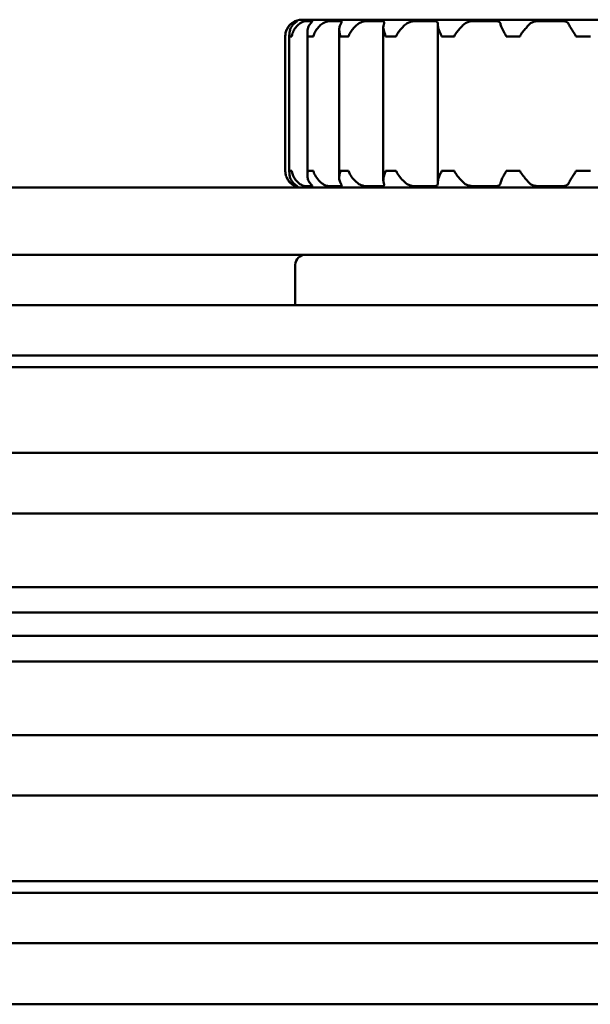
# Model space of a CAD drawing. Units: millimetres. Extents: x 591 to 1509, y 1085 to 1885.
# Drawn here: x 1281 to 1298, y 1085 to 1114 of the extents above; entities that cross this region are included whole.
import ezdxf

# ---------------------------------------------------------------- set-up
doc = ezdxf.new("R2010")
doc.units = ezdxf.units.MM
doc.header["$LTSCALE"] = 10
doc.layers.add('Visible Edges(Svedbergs)', color=7, linetype='Continuous', lineweight=50)

msp = doc.modelspace()

# ---------------------------------------------------------------- linework, layer by layer
at = {"layer": 'Visible Edges(Svedbergs)'}
for p, q in [((1309.475, 1113.833), (1289.875, 1113.833)), ((1289.681, 1113.791), (1289.731, 1113.791)), ((1289.972, 1113.791), (1290.165, 1113.791)), ((1290.691, 1113.791), (1291.015, 1113.791)), ((1290.982, 1113.541), (1290.982, 1109.125)), ((1291.796, 1113.791), (1292.244, 1113.791)), ((1292.296, 1113.61), (1292.296, 1109.056)), ((1293.248, 1113.791), (1293.798, 1113.791)), ((1293.92, 1113.671), (1293.92, 1108.995)), ((1294.989, 1113.791), (1295.617, 1113.791)), ((1296.928, 1113.791), (1297.605, 1113.791)), ((1289.374, 1113.333), (1289.376, 1113.333)), ((1289.374, 1109.333), (1289.374, 1113.333)), ((1289.496, 1113.377), (1289.496, 1109.289)), ((1289.497, 1113.333), (1289.501, 1113.333)), ((1289.532, 1113.333), (1289.501, 1113.333)), ((1289.564, 1113.333), (1289.532, 1113.333)), ((1289.564, 1113.333), (1289.573, 1113.333)), ((1290.034, 1113.464), (1290.034, 1109.202)), ((1290.044, 1113.333), (1290.056, 1113.333)), ((1290.127, 1113.333), (1290.056, 1113.333)), ((1290.198, 1113.333), (1290.127, 1113.333)), ((1290.198, 1113.333), (1290.215, 1113.333)), ((1291.013, 1113.333), (1291.033, 1113.333)), ((1291.139, 1113.333), (1291.033, 1113.333)), ((1291.24, 1113.333), (1291.139, 1113.333)), ((1291.24, 1113.333), (1291.263, 1113.333)), ((1292.361, 1113.333), (1292.388, 1113.333)), ((1292.524, 1113.333), (1292.388, 1113.333)), ((1292.654, 1113.333), (1292.524, 1113.333)), ((1292.654, 1113.333), (1292.683, 1113.333)), ((1294.029, 1113.333), (1294.061, 1113.333)), ((1294.222, 1113.333), (1294.061, 1113.333)), ((1294.383, 1113.333), (1294.222, 1113.333)), ((1294.383, 1113.333), (1294.417, 1113.333)), ((1295.953, 1113.333), (1295.987, 1113.333)), ((1296.158, 1113.333), (1295.987, 1113.333)), ((1296.336, 1113.333), (1296.158, 1113.333)), ((1296.336, 1113.333), (1296.373, 1113.333)), ((1298.031, 1113.333), (1298.068, 1113.333)), ((1298.247, 1113.333), (1298.068, 1113.333)), ((1298.426, 1113.333), (1298.247, 1113.333)), ((1298.426, 1113.333), (1298.464, 1113.333)), ((1289.376, 1109.333), (1289.374, 1109.333)), ((1289.501, 1109.333), (1289.497, 1109.333)), ((1289.501, 1109.333), (1289.532, 1109.333)), ((1289.532, 1109.333), (1289.564, 1109.333)), ((1289.573, 1109.333), (1289.564, 1109.333)), ((1290.056, 1109.333), (1290.044, 1109.333)), ((1290.056, 1109.333), (1290.127, 1109.333)), ((1290.127, 1109.333), (1290.198, 1109.333)), ((1290.215, 1109.333), (1290.198, 1109.333)), ((1291.033, 1109.333), (1291.013, 1109.333)), ((1291.033, 1109.333), (1291.139, 1109.333)), ((1291.139, 1109.333), (1291.24, 1109.333)), ((1291.263, 1109.333), (1291.24, 1109.333)), ((1292.388, 1109.333), (1292.361, 1109.333)), ((1292.388, 1109.333), (1292.524, 1109.333)), ((1292.524, 1109.333), (1292.654, 1109.333)), ((1292.683, 1109.333), (1292.654, 1109.333)), ((1294.061, 1109.333), (1294.029, 1109.333)), ((1294.061, 1109.333), (1294.222, 1109.333)), ((1294.222, 1109.333), (1294.383, 1109.333)), ((1294.417, 1109.333), (1294.383, 1109.333)), ((1295.987, 1109.333), (1295.953, 1109.333)), ((1295.987, 1109.333), (1296.158, 1109.333)), ((1296.158, 1109.333), (1296.336, 1109.333)), ((1296.373, 1109.333), (1296.336, 1109.333)), ((1298.068, 1109.333), (1298.031, 1109.333)), ((1298.068, 1109.333), (1298.247, 1109.333)), ((1298.247, 1109.333), (1298.426, 1109.333)), ((1298.464, 1109.333), (1298.426, 1109.333)), ((1289.731, 1108.875), (1289.681, 1108.875)), ((1290.165, 1108.875), (1289.972, 1108.875)), ((1291.015, 1108.875), (1290.691, 1108.875)), ((1292.244, 1108.875), (1291.796, 1108.875)), ((1293.798, 1108.875), (1293.248, 1108.875)), ((1295.617, 1108.875), (1294.989, 1108.875)), ((1297.605, 1108.875), (1296.928, 1108.875)), ((1373.333, 1108.833), (726.017, 1108.833)), ((1373.333, 1106.833), (726.017, 1106.833)), ((1289.675, 1105.333), (1289.675, 1106.533)), ((1487.175, 1105.333), (621.549, 1105.333)), ((1487.175, 1103.833), (593.175, 1103.833)), ((1487.175, 1103.483), (593.175, 1103.483)), ((1484.175, 1100.933), (593.175, 1100.933)), ((1390.475, 1099.133), (609.936, 1099.133)), ((1370.673, 1096.94), (611.519, 1096.94)), ((1369.175, 1096.183), (611.66, 1096.183)), ((1369.175, 1095.483), (611.66, 1095.483)), ((611.519, 1094.726), (1370.673, 1094.726)), ((609.936, 1092.533), (1390.475, 1092.533)), ((1484.175, 1090.733), (593.175, 1090.733)), ((593.175, 1088.183), (1487.175, 1088.183)), ((1487.175, 1087.833), (593.175, 1087.833)), ((1487.175, 1086.333), (621.549, 1086.333)), ((622.175, 1084.514), (1487.175, 1084.514))]:
    msp.add_line(p, q, dxfattribs=at)
for centre, radius, start, end in [((1289.875, 1113.333), 0.5, 90, 156.3776), ((1289.875, 1109.333), 0.5, 203.6224, 270), ((1289.975, 1106.533), 0.3, 90, 180)]:
    msp.add_arc(centre, radius, start, end, dxfattribs=at)
for points, knots in [([(1289.528, 1113.693), (1289.493, 1113.659), (1289.465, 1113.622), (1289.421, 1113.548), (1289.405, 1113.51), (1289.381, 1113.424), (1289.377, 1113.384), (1289.376, 1113.351), (1289.376, 1113.347), (1289.376, 1113.341), (1289.376, 1113.339), (1289.376, 1113.336), (1289.376, 1113.335), (1289.376, 1113.333)], [0, 0, 0, 0, 0.01556746, 0.01556746, 0.03029553, 0.03029553, 0.04824531, 0.04824531, 0.05110628, 0.05110628, 0.05205943, 0.05205943, 0.05291074, 0.05291074, 0.05291074, 0.05291074]), ([(1289.497, 1113.333), (1289.497, 1113.336), (1289.497, 1113.338), (1289.497, 1113.346), (1289.497, 1113.351), (1289.496, 1113.366), (1289.496, 1113.379), (1289.497, 1113.427), (1289.501, 1113.473), (1289.527, 1113.557), (1289.54, 1113.588), (1289.573, 1113.644), (1289.592, 1113.669), (1289.614, 1113.693)], [0, 0, 0, 0, 0.00081841, 0.00081841, 0.00227561, 0.00227561, 0.00578591, 0.00578591, 0.01286937, 0.01286937, 0.01711554, 0.01711554, 0.02089993, 0.02089993, 0.02089993, 0.02089993]), ([(1289.681, 1113.791), (1289.68, 1113.791), (1289.672, 1113.789), (1289.646, 1113.776), (1289.628, 1113.767), (1289.596, 1113.747), (1289.584, 1113.739), (1289.558, 1113.719), (1289.543, 1113.707), (1289.528, 1113.693)], [0, 0, 0, 0, 0.0108036, 0.0108036, 0.02122227, 0.02122227, 0.02653282, 0.02653282, 0.03311157, 0.03311157, 0.03311157, 0.03311157]), ([(1289.77, 1113.693), (1289.739, 1113.665), (1289.711, 1113.635), (1289.656, 1113.564), (1289.631, 1113.523), (1289.588, 1113.428), (1289.578, 1113.385), (1289.574, 1113.351), (1289.573, 1113.346), (1289.573, 1113.34), (1289.573, 1113.339), (1289.573, 1113.336), (1289.573, 1113.334), (1289.573, 1113.333)], [0.0018972, 0.0018972, 0.0018972, 0.0018972, 0.01482732, 0.01482732, 0.03102191, 0.03102191, 0.05095841, 0.05095841, 0.05391894, 0.05391894, 0.05490399, 0.05490399, 0.05578363, 0.05578363, 0.05578363, 0.05578363]), ([(1289.614, 1113.693), (1289.639, 1113.718), (1289.661, 1113.737), (1289.697, 1113.764), (1289.71, 1113.773), (1289.725, 1113.784), (1289.729, 1113.787), (1289.733, 1113.79), (1289.733, 1113.791), (1289.731, 1113.791)], [0, 0, 0, 0, 0.01190999, 0.01190999, 0.02194159, 0.02194159, 0.02874235, 0.02874235, 0.03522086, 0.03522086, 0.03522086, 0.03522086]), ([(1289.972, 1113.791), (1289.964, 1113.791), (1289.949, 1113.789), (1289.909, 1113.776), (1289.886, 1113.767), (1289.847, 1113.747), (1289.833, 1113.739), (1289.803, 1113.719), (1289.786, 1113.707), (1289.77, 1113.693)], [0, 0, 0, 0, 0.01080378, 0.01080378, 0.02123534, 0.02123534, 0.02651608, 0.02651608, 0.03309917, 0.03309917, 0.03309917, 0.03309917]), ([(1290.044, 1113.333), (1290.044, 1113.336), (1290.044, 1113.339), (1290.043, 1113.346), (1290.043, 1113.351), (1290.042, 1113.366), (1290.04, 1113.378), (1290.035, 1113.425), (1290.031, 1113.468), (1290.041, 1113.546), (1290.047, 1113.575), (1290.069, 1113.635), (1290.085, 1113.665), (1290.107, 1113.693)], [0, 0, 0, 0, 0.00082806, 0.00082806, 0.00228108, 0.00228108, 0.0057115, 0.0057115, 0.01241575, 0.01241575, 0.01645801, 0.01645801, 0.02099211, 0.02099211, 0.02099211, 0.02099211]), ([(1290.107, 1113.693), (1290.125, 1113.717), (1290.142, 1113.735), (1290.166, 1113.762), (1290.174, 1113.771), (1290.18, 1113.783), (1290.18, 1113.786), (1290.176, 1113.79), (1290.171, 1113.791), (1290.165, 1113.791)], [0.00074044, 0.00074044, 0.00074044, 0.00074044, 0.01203241, 0.01203241, 0.02206359, 0.02206359, 0.02927881, 0.02927881, 0.03610938, 0.03610938, 0.03610938, 0.03610938]), ([(1290.449, 1113.693), (1290.409, 1113.659), (1290.373, 1113.622), (1290.312, 1113.547), (1290.286, 1113.509), (1290.238, 1113.424), (1290.223, 1113.384), (1290.217, 1113.352), (1290.216, 1113.347), (1290.215, 1113.341), (1290.215, 1113.339), (1290.215, 1113.336), (1290.215, 1113.335), (1290.215, 1113.333)], [0, 0, 0, 0, 0.0156658, 0.0156658, 0.03036359, 0.03036359, 0.04812365, 0.04812365, 0.05102972, 0.05102972, 0.05200702, 0.05200702, 0.0528825, 0.0528825, 0.0528825, 0.0528825]), ([(1290.691, 1113.791), (1290.676, 1113.791), (1290.654, 1113.789), (1290.604, 1113.776), (1290.576, 1113.767), (1290.531, 1113.747), (1290.515, 1113.738), (1290.482, 1113.718), (1290.465, 1113.706), (1290.449, 1113.693)], [0, 0, 0, 0, 0.01080407, 0.01080407, 0.02118149, 0.02118149, 0.02682161, 0.02682161, 0.03311598, 0.03311598, 0.03311598, 0.03311598]), ([(1291.013, 1113.333), (1291.013, 1113.336), (1291.013, 1113.338), (1291.013, 1113.346), (1291.012, 1113.351), (1291.01, 1113.365), (1291.007, 1113.378), (1290.996, 1113.423), (1290.986, 1113.464), (1290.981, 1113.542), (1290.982, 1113.572), (1290.992, 1113.633), (1291.002, 1113.664), (1291.019, 1113.693)], [0, 0, 0, 0, 0.0008193, 0.0008193, 0.00225076, 0.00225076, 0.00561138, 0.00561138, 0.01212833, 0.01212833, 0.01628434, 0.01628434, 0.02095445, 0.02095445, 0.02095445, 0.02095445]), ([(1291.019, 1113.693), (1291.033, 1113.718), (1291.045, 1113.737), (1291.056, 1113.764), (1291.057, 1113.773), (1291.051, 1113.784), (1291.047, 1113.787), (1291.034, 1113.79), (1291.025, 1113.791), (1291.015, 1113.791)], [0, 0, 0, 0, 0.0119271, 0.0119271, 0.02193665, 0.02193665, 0.0287506, 0.0287506, 0.03523618, 0.03523618, 0.03523618, 0.03523618]), ([(1291.524, 1113.693), (1291.484, 1113.659), (1291.446, 1113.621), (1291.379, 1113.546), (1291.35, 1113.508), (1291.301, 1113.433), (1291.284, 1113.402), (1291.27, 1113.369), (1291.267, 1113.359), (1291.264, 1113.347), (1291.264, 1113.343), (1291.263, 1113.338), (1291.263, 1113.335), (1291.263, 1113.333)], [0, 0, 0, 0, 0.01578003, 0.01578003, 0.0305474, 0.0305474, 0.04426104, 0.04426104, 0.05050767, 0.05050767, 0.05255378, 0.05255378, 0.05410493, 0.05410493, 0.05410493, 0.05410493]), ([(1291.796, 1113.791), (1291.774, 1113.791), (1291.746, 1113.789), (1291.687, 1113.776), (1291.656, 1113.767), (1291.608, 1113.747), (1291.592, 1113.739), (1291.558, 1113.719), (1291.541, 1113.707), (1291.524, 1113.693)], [0, 0, 0, 0, 0.01080472, 0.01080472, 0.02126571, 0.02126571, 0.02658388, 0.02658388, 0.0330992, 0.0330992, 0.0330992, 0.0330992]), ([(1292.309, 1113.693), (1292.317, 1113.718), (1292.322, 1113.737), (1292.32, 1113.764), (1292.315, 1113.773), (1292.299, 1113.784), (1292.29, 1113.787), (1292.27, 1113.79), (1292.258, 1113.791), (1292.244, 1113.791)], [0, 0, 0, 0, 0.0119271, 0.0119271, 0.02193665, 0.02193665, 0.0287506, 0.0287506, 0.03523618, 0.03523618, 0.03523618, 0.03523618]), ([(1292.361, 1113.333), (1292.361, 1113.336), (1292.361, 1113.338), (1292.361, 1113.346), (1292.36, 1113.351), (1292.356, 1113.365), (1292.352, 1113.378), (1292.336, 1113.423), (1292.32, 1113.464), (1292.301, 1113.542), (1292.297, 1113.572), (1292.295, 1113.633), (1292.299, 1113.664), (1292.309, 1113.693)], [0, 0, 0, 0, 0.0008193, 0.0008193, 0.00225076, 0.00225076, 0.00561138, 0.00561138, 0.01212833, 0.01212833, 0.01628434, 0.01628434, 0.02095445, 0.02095445, 0.02095445, 0.02095445]), ([(1292.959, 1113.693), (1292.921, 1113.659), (1292.883, 1113.621), (1292.814, 1113.546), (1292.782, 1113.508), (1292.727, 1113.434), (1292.708, 1113.403), (1292.691, 1113.369), (1292.687, 1113.359), (1292.684, 1113.347), (1292.684, 1113.343), (1292.683, 1113.338), (1292.683, 1113.335), (1292.683, 1113.333)], [0, 0, 0, 0, 0.01576993, 0.01576993, 0.03054039, 0.03054039, 0.0441905, 0.0441905, 0.05048973, 0.05048973, 0.05253604, 0.05253604, 0.0540828, 0.0540828, 0.0540828, 0.0540828]), ([(1293.248, 1113.791), (1293.221, 1113.791), (1293.189, 1113.789), (1293.123, 1113.776), (1293.09, 1113.767), (1293.042, 1113.747), (1293.026, 1113.739), (1292.992, 1113.719), (1292.975, 1113.707), (1292.959, 1113.693)], [0, 0, 0, 0, 0.01080451, 0.01080451, 0.02125898, 0.02125898, 0.0265688, 0.0265688, 0.03309919, 0.03309919, 0.03309919, 0.03309919]), ([(1293.921, 1113.693), (1293.923, 1113.718), (1293.921, 1113.737), (1293.906, 1113.764), (1293.895, 1113.773), (1293.869, 1113.784), (1293.857, 1113.787), (1293.829, 1113.79), (1293.814, 1113.791), (1293.798, 1113.791)], [0, 0, 0, 0, 0.0119271, 0.0119271, 0.02193665, 0.02193665, 0.0287506, 0.0287506, 0.03523618, 0.03523618, 0.03523618, 0.03523618]), ([(1294.029, 1113.333), (1294.029, 1113.336), (1294.029, 1113.338), (1294.028, 1113.346), (1294.027, 1113.351), (1294.023, 1113.365), (1294.018, 1113.378), (1293.997, 1113.423), (1293.975, 1113.464), (1293.944, 1113.542), (1293.934, 1113.572), (1293.921, 1113.633), (1293.918, 1113.664), (1293.921, 1113.693)], [0, 0, 0, 0, 0.0008193, 0.0008193, 0.00225076, 0.00225076, 0.00561138, 0.00561138, 0.01212833, 0.01212833, 0.01628434, 0.01628434, 0.02095445, 0.02095445, 0.02095445, 0.02095445]), ([(1294.695, 1113.693), (1294.661, 1113.659), (1294.625, 1113.622), (1294.557, 1113.548), (1294.525, 1113.51), (1294.458, 1113.424), (1294.431, 1113.384), (1294.42, 1113.351), (1294.418, 1113.347), (1294.417, 1113.341), (1294.417, 1113.339), (1294.417, 1113.336), (1294.417, 1113.335), (1294.417, 1113.333)], [0, 0, 0, 0, 0.01556578, 0.01556578, 0.03029436, 0.03029436, 0.04824743, 0.04824743, 0.0511076, 0.0511076, 0.05206032, 0.05206032, 0.05291121, 0.05291121, 0.05291121, 0.05291121]), ([(1294.989, 1113.791), (1294.957, 1113.791), (1294.923, 1113.789), (1294.854, 1113.776), (1294.82, 1113.767), (1294.773, 1113.747), (1294.758, 1113.739), (1294.726, 1113.719), (1294.709, 1113.707), (1294.695, 1113.693)], [0, 0, 0, 0, 0.0108036, 0.0108036, 0.02122819, 0.02122819, 0.02650627, 0.02650627, 0.03311107, 0.03311107, 0.03311107, 0.03311107]), ([(1295.792, 1113.693), (1295.788, 1113.718), (1295.78, 1113.737), (1295.753, 1113.764), (1295.736, 1113.773), (1295.701, 1113.784), (1295.686, 1113.787), (1295.652, 1113.79), (1295.635, 1113.791), (1295.617, 1113.791)], [0, 0, 0, 0, 0.0118904, 0.0118904, 0.02196233, 0.02196233, 0.02874699, 0.02874699, 0.03521941, 0.03521941, 0.03521941, 0.03521941]), ([(1295.953, 1113.333), (1295.953, 1113.336), (1295.953, 1113.339), (1295.952, 1113.347), (1295.95, 1113.353), (1295.943, 1113.373), (1295.933, 1113.391), (1295.903, 1113.441), (1295.872, 1113.492), (1295.816, 1113.603), (1295.799, 1113.652), (1295.792, 1113.693)], [0, 0, 0, 0, 0.00089648, 0.00089648, 0.0025653, 0.0025653, 0.00758265, 0.00758265, 0.01959866, 0.01959866, 0.03146419, 0.03146419, 0.03146419, 0.03146419]), ([(1296.642, 1113.693), (1296.613, 1113.659), (1296.58, 1113.622), (1296.517, 1113.548), (1296.485, 1113.51), (1296.417, 1113.424), (1296.388, 1113.384), (1296.376, 1113.351), (1296.375, 1113.347), (1296.374, 1113.341), (1296.374, 1113.339), (1296.373, 1113.336), (1296.373, 1113.335), (1296.373, 1113.333)], [0, 0, 0, 0, 0.01556578, 0.01556578, 0.03029436, 0.03029436, 0.04824743, 0.04824743, 0.0511076, 0.0511076, 0.05206032, 0.05206032, 0.05291121, 0.05291121, 0.05291121, 0.05291121]), ([(1296.928, 1113.791), (1296.894, 1113.791), (1296.858, 1113.789), (1296.788, 1113.776), (1296.756, 1113.767), (1296.711, 1113.747), (1296.697, 1113.739), (1296.669, 1113.719), (1296.654, 1113.707), (1296.642, 1113.693)], [0, 0, 0, 0, 0.0108036, 0.0108036, 0.02122819, 0.02122819, 0.02650627, 0.02650627, 0.03311107, 0.03311107, 0.03311107, 0.03311107]), ([(1297.826, 1113.693), (1297.816, 1113.718), (1297.801, 1113.737), (1297.763, 1113.764), (1297.742, 1113.773), (1297.7, 1113.784), (1297.682, 1113.787), (1297.644, 1113.79), (1297.625, 1113.791), (1297.605, 1113.791)], [0, 0, 0, 0, 0.01188504, 0.01188504, 0.02197197, 0.02197197, 0.02874972, 0.02874972, 0.03521907, 0.03521907, 0.03521907, 0.03521907]), ([(1298.031, 1113.333), (1298.031, 1113.336), (1298.031, 1113.339), (1298.03, 1113.348), (1298.028, 1113.353), (1298.02, 1113.373), (1298.009, 1113.391), (1297.976, 1113.442), (1297.94, 1113.493), (1297.869, 1113.603), (1297.842, 1113.652), (1297.826, 1113.693)], [0, 0, 0, 0, 0.00090227, 0.00090227, 0.00258774, 0.00258774, 0.00758154, 0.00758154, 0.01896672, 0.01896672, 0.0302167, 0.0302167, 0.0302167, 0.0302167]), ([(1289.376, 1109.333), (1289.376, 1109.33), (1289.376, 1109.328), (1289.376, 1109.32), (1289.376, 1109.315), (1289.377, 1109.3), (1289.377, 1109.288), (1289.383, 1109.242), (1289.39, 1109.199), (1289.421, 1109.121), (1289.436, 1109.092), (1289.474, 1109.032), (1289.499, 1109.002), (1289.528, 1108.974)], [0, 0, 0, 0, 0.00082534, 0.00082534, 0.00227163, 0.00227163, 0.00568028, 0.00568028, 0.01232605, 0.01232605, 0.01640367, 0.01640367, 0.02098004, 0.02098004, 0.02098004, 0.02098004]), ([(1289.614, 1108.974), (1289.582, 1109.008), (1289.555, 1109.048), (1289.519, 1109.128), (1289.509, 1109.164), (1289.496, 1109.246), (1289.496, 1109.284), (1289.497, 1109.315), (1289.497, 1109.32), (1289.497, 1109.326), (1289.497, 1109.327), (1289.497, 1109.33), (1289.497, 1109.332), (1289.497, 1109.333)], [0.00315358, 0.00315358, 0.00315358, 0.00315358, 0.01889372, 0.01889372, 0.03096186, 0.03096186, 0.04578119, 0.04578119, 0.04819966, 0.04819966, 0.04900822, 0.04900822, 0.0497313, 0.0497313, 0.0497313, 0.0497313]), ([(1289.573, 1109.333), (1289.573, 1109.33), (1289.573, 1109.328), (1289.573, 1109.32), (1289.574, 1109.316), (1289.575, 1109.301), (1289.577, 1109.289), (1289.589, 1109.242), (1289.603, 1109.198), (1289.648, 1109.116), (1289.668, 1109.085), (1289.715, 1109.027), (1289.741, 1108.999), (1289.77, 1108.974)], [0, 0, 0, 0, 0.00080585, 0.00080585, 0.0022311, 0.0022311, 0.00563716, 0.00563716, 0.01243379, 0.01243379, 0.01671706, 0.01671706, 0.02083696, 0.02083696, 0.02083696, 0.02083696]), ([(1290.107, 1108.974), (1290.081, 1109.007), (1290.063, 1109.044), (1290.04, 1109.119), (1290.035, 1109.157), (1290.033, 1109.242), (1290.04, 1109.282), (1290.043, 1109.315), (1290.043, 1109.319), (1290.044, 1109.326), (1290.044, 1109.327), (1290.044, 1109.33), (1290.044, 1109.332), (1290.044, 1109.333)], [0, 0, 0, 0, 0.01558835, 0.01558835, 0.03031, 0.03031, 0.04821913, 0.04821913, 0.05108996, 0.05108996, 0.05204837, 0.05204837, 0.05290493, 0.05290493, 0.05290493, 0.05290493]), ([(1290.215, 1109.333), (1290.215, 1109.33), (1290.215, 1109.327), (1290.216, 1109.319), (1290.217, 1109.314), (1290.22, 1109.296), (1290.225, 1109.281), (1290.245, 1109.23), (1290.27, 1109.179), (1290.353, 1109.065), (1290.4, 1109.015), (1290.449, 1108.974)], [0, 0, 0, 0, 0.00088, 0.00088, 0.00246589, 0.00246589, 0.00672614, 0.00672614, 0.01631389, 0.01631389, 0.02579586, 0.02579586, 0.02579586, 0.02579586]), ([(1291.019, 1108.974), (1290.999, 1109.007), (1290.989, 1109.044), (1290.98, 1109.119), (1290.981, 1109.156), (1290.994, 1109.242), (1291.007, 1109.282), (1291.012, 1109.315), (1291.013, 1109.319), (1291.013, 1109.326), (1291.013, 1109.327), (1291.013, 1109.33), (1291.013, 1109.332), (1291.013, 1109.333)], [0, 0, 0, 0, 0.0155659, 0.0155659, 0.03029445, 0.03029445, 0.04824728, 0.04824728, 0.05110751, 0.05110751, 0.05206026, 0.05206026, 0.05291117, 0.05291117, 0.05291117, 0.05291117]), ([(1291.263, 1109.333), (1291.263, 1109.33), (1291.263, 1109.327), (1291.264, 1109.319), (1291.265, 1109.313), (1291.271, 1109.293), (1291.279, 1109.275), (1291.306, 1109.224), (1291.337, 1109.173), (1291.428, 1109.063), (1291.476, 1109.014), (1291.524, 1108.974)], [0, 0, 0, 0, 0.00090309, 0.00090309, 0.00259093, 0.00259093, 0.0075838, 0.0075838, 0.01890076, 0.01890076, 0.0300826, 0.0300826, 0.0300826, 0.0300826]), ([(1292.309, 1108.974), (1292.297, 1109.007), (1292.294, 1109.044), (1292.3, 1109.119), (1292.308, 1109.156), (1292.334, 1109.242), (1292.352, 1109.282), (1292.36, 1109.315), (1292.36, 1109.319), (1292.361, 1109.326), (1292.361, 1109.327), (1292.361, 1109.33), (1292.361, 1109.332), (1292.361, 1109.333)], [0, 0, 0, 0, 0.01556589, 0.01556589, 0.03029444, 0.03029444, 0.04824729, 0.04824729, 0.05110751, 0.05110751, 0.05206027, 0.05206027, 0.05291118, 0.05291118, 0.05291118, 0.05291118]), ([(1292.683, 1109.333), (1292.683, 1109.33), (1292.683, 1109.327), (1292.684, 1109.319), (1292.685, 1109.313), (1292.692, 1109.293), (1292.702, 1109.276), (1292.732, 1109.225), (1292.769, 1109.174), (1292.864, 1109.063), (1292.913, 1109.014), (1292.959, 1108.974)], [0, 0, 0, 0, 0.00089671, 0.00089671, 0.00256618, 0.00256618, 0.00758191, 0.00758191, 0.01956796, 0.01956796, 0.03140224, 0.03140224, 0.03140224, 0.03140224]), ([(1293.921, 1108.974), (1293.917, 1109.007), (1293.922, 1109.044), (1293.942, 1109.119), (1293.956, 1109.156), (1293.995, 1109.242), (1294.018, 1109.282), (1294.027, 1109.315), (1294.028, 1109.319), (1294.029, 1109.326), (1294.029, 1109.327), (1294.029, 1109.33), (1294.029, 1109.332), (1294.029, 1109.333)], [0, 0, 0, 0, 0.01556587, 0.01556587, 0.03029443, 0.03029443, 0.04824731, 0.04824731, 0.05110753, 0.05110753, 0.05206028, 0.05206028, 0.05291118, 0.05291118, 0.05291118, 0.05291118]), ([(1294.417, 1109.333), (1294.417, 1109.33), (1294.417, 1109.328), (1294.418, 1109.32), (1294.419, 1109.316), (1294.424, 1109.301), (1294.43, 1109.289), (1294.458, 1109.243), (1294.489, 1109.201), (1294.553, 1109.123), (1294.58, 1109.094), (1294.636, 1109.033), (1294.666, 1109.002), (1294.695, 1108.974)], [0, 0, 0, 0, 0.00081996, 0.00081996, 0.00225303, 0.00225303, 0.00561887, 0.00561887, 0.01214979, 0.01214979, 0.01629726, 0.01629726, 0.02095716, 0.02095716, 0.02095716, 0.02095716]), ([(1295.792, 1108.974), (1295.797, 1109.007), (1295.81, 1109.045), (1295.844, 1109.12), (1295.864, 1109.158), (1295.907, 1109.233), (1295.927, 1109.264), (1295.944, 1109.297), (1295.948, 1109.307), (1295.952, 1109.32), (1295.952, 1109.323), (1295.953, 1109.328), (1295.953, 1109.331), (1295.953, 1109.333)], [0.0000083, 0.0000083, 0.0000083, 0.0000083, 0.01576702, 0.01576702, 0.03054428, 0.03054428, 0.04419968, 0.04419968, 0.05049982, 0.05049982, 0.05254655, 0.05254655, 0.05409368, 0.05409368, 0.05409368, 0.05409368]), ([(1296.373, 1109.333), (1296.373, 1109.33), (1296.373, 1109.328), (1296.375, 1109.32), (1296.376, 1109.316), (1296.381, 1109.301), (1296.387, 1109.289), (1296.417, 1109.243), (1296.449, 1109.201), (1296.513, 1109.123), (1296.538, 1109.094), (1296.59, 1109.033), (1296.617, 1109.002), (1296.642, 1108.974)], [0, 0, 0, 0, 0.00082007, 0.00082007, 0.00225341, 0.00225341, 0.00562013, 0.00562013, 0.01215341, 0.01215341, 0.01629944, 0.01629944, 0.02095762, 0.02095762, 0.02095762, 0.02095762]), ([(1297.826, 1108.974), (1297.84, 1109.007), (1297.86, 1109.045), (1297.905, 1109.12), (1297.93, 1109.158), (1297.981, 1109.233), (1298.003, 1109.264), (1298.022, 1109.298), (1298.026, 1109.307), (1298.03, 1109.32), (1298.031, 1109.323), (1298.031, 1109.328), (1298.031, 1109.331), (1298.031, 1109.333)], [0.00000742, 0.00000742, 0.00000742, 0.00000742, 0.01578461, 0.01578461, 0.03055589, 0.03055589, 0.04431977, 0.04431977, 0.05052937, 0.05052937, 0.05257558, 0.05257558, 0.05413011, 0.05413011, 0.05413011, 0.05413011]), ([(1289.528, 1108.974), (1289.554, 1108.948), (1289.58, 1108.929), (1289.622, 1108.902), (1289.639, 1108.894), (1289.661, 1108.883), (1289.668, 1108.88), (1289.678, 1108.876), (1289.681, 1108.875), (1289.681, 1108.875)], [0.00019167, 0.00019167, 0.00019167, 0.00019167, 0.01195347, 0.01195347, 0.02196825, 0.02196825, 0.02888914, 0.02888914, 0.03546302, 0.03546302, 0.03546302, 0.03546302]), ([(1289.731, 1108.875), (1289.735, 1108.875), (1289.732, 1108.878), (1289.715, 1108.89), (1289.701, 1108.899), (1289.674, 1108.919), (1289.664, 1108.927), (1289.641, 1108.947), (1289.628, 1108.959), (1289.614, 1108.974)], [0, 0, 0, 0, 0.01080394, 0.01080394, 0.02124065, 0.02124065, 0.02652788, 0.02652788, 0.03309917, 0.03309917, 0.03309917, 0.03309917]), ([(1289.77, 1108.974), (1289.799, 1108.948), (1289.829, 1108.929), (1289.88, 1108.902), (1289.901, 1108.893), (1289.932, 1108.883), (1289.943, 1108.88), (1289.961, 1108.876), (1289.968, 1108.875), (1289.972, 1108.875)], [0, 0, 0, 0, 0.01191586, 0.01191586, 0.02193827, 0.02193827, 0.02874203, 0.02874203, 0.03522134, 0.03522134, 0.03522134, 0.03522134]), ([(1290.165, 1108.875), (1290.176, 1108.875), (1290.181, 1108.878), (1290.178, 1108.89), (1290.171, 1108.899), (1290.153, 1108.919), (1290.145, 1108.928), (1290.127, 1108.948), (1290.117, 1108.96), (1290.107, 1108.974)], [0.00000146, 0.00000146, 0.00000146, 0.00000146, 0.01080373, 0.01080373, 0.02114899, 0.02114899, 0.0268613, 0.0268613, 0.03311866, 0.03311866, 0.03311866, 0.03311866]), ([(1290.449, 1108.974), (1290.477, 1108.95), (1290.507, 1108.931), (1290.562, 1108.904), (1290.588, 1108.895), (1290.628, 1108.883), (1290.644, 1108.88), (1290.671, 1108.876), (1290.682, 1108.875), (1290.691, 1108.875)], [0.00083523, 0.00083523, 0.00083523, 0.00083523, 0.0120318, 0.0120318, 0.02209766, 0.02209766, 0.02935246, 0.02935246, 0.03621937, 0.03621937, 0.03621937, 0.03621937]), ([(1291.015, 1108.875), (1291.033, 1108.875), (1291.045, 1108.878), (1291.057, 1108.89), (1291.057, 1108.899), (1291.049, 1108.919), (1291.045, 1108.927), (1291.034, 1108.947), (1291.027, 1108.959), (1291.019, 1108.974)], [0.00000144, 0.00000144, 0.00000144, 0.00000144, 0.01080362, 0.01080362, 0.02122802, 0.02122802, 0.02650734, 0.02650734, 0.03311252, 0.03311252, 0.03311252, 0.03311252]), ([(1291.524, 1108.974), (1291.554, 1108.948), (1291.587, 1108.929), (1291.648, 1108.902), (1291.676, 1108.893), (1291.721, 1108.882), (1291.738, 1108.879), (1291.769, 1108.876), (1291.783, 1108.875), (1291.796, 1108.875)], [0, 0, 0, 0, 0.01188493, 0.01188493, 0.02197221, 0.02197221, 0.02874979, 0.02874979, 0.03521906, 0.03521906, 0.03521906, 0.03521906]), ([(1292.244, 1108.875), (1292.268, 1108.875), (1292.287, 1108.878), (1292.313, 1108.89), (1292.32, 1108.899), (1292.322, 1108.919), (1292.321, 1108.927), (1292.317, 1108.947), (1292.313, 1108.959), (1292.309, 1108.974)], [0.00000132, 0.00000132, 0.00000132, 0.00000132, 0.01080362, 0.01080362, 0.02122801, 0.02122801, 0.02650737, 0.02650737, 0.0331124, 0.0331124, 0.0331124, 0.0331124]), ([(1292.959, 1108.974), (1292.988, 1108.948), (1293.02, 1108.929), (1293.082, 1108.902), (1293.112, 1108.893), (1293.161, 1108.882), (1293.18, 1108.879), (1293.216, 1108.876), (1293.233, 1108.875), (1293.248, 1108.875)], [0, 0, 0, 0, 0.01189008, 0.01189008, 0.02196284, 0.02196284, 0.02874713, 0.02874713, 0.03521939, 0.03521939, 0.03521939, 0.03521939]), ([(1293.798, 1108.875), (1293.827, 1108.875), (1293.852, 1108.878), (1293.891, 1108.89), (1293.904, 1108.899), (1293.916, 1108.919), (1293.919, 1108.927), (1293.922, 1108.947), (1293.922, 1108.959), (1293.921, 1108.974)], [0.00000114, 0.00000114, 0.00000114, 0.00000114, 0.01080362, 0.01080362, 0.02122792, 0.02122792, 0.02650771, 0.02650771, 0.03311223, 0.03311223, 0.03311223, 0.03311223]), ([(1294.695, 1108.974), (1294.721, 1108.948), (1294.751, 1108.929), (1294.812, 1108.902), (1294.842, 1108.893), (1294.893, 1108.883), (1294.913, 1108.88), (1294.953, 1108.876), (1294.971, 1108.875), (1294.989, 1108.875)], [0.00000517, 0.00000517, 0.00000517, 0.00000517, 0.01192774, 0.01192774, 0.02193751, 0.02193751, 0.028756, 0.028756, 0.03524231, 0.03524231, 0.03524231, 0.03524231]), ([(1295.617, 1108.875), (1295.649, 1108.875), (1295.679, 1108.878), (1295.729, 1108.89), (1295.749, 1108.899), (1295.77, 1108.919), (1295.776, 1108.927), (1295.787, 1108.947), (1295.79, 1108.96), (1295.792, 1108.974)], [0, 0, 0, 0, 0.01080451, 0.01080451, 0.0212591, 0.0212591, 0.02656907, 0.02656907, 0.03309919, 0.03309919, 0.03309919, 0.03309919]), ([(1296.642, 1108.974), (1296.664, 1108.948), (1296.691, 1108.929), (1296.748, 1108.902), (1296.777, 1108.893), (1296.827, 1108.883), (1296.848, 1108.88), (1296.889, 1108.876), (1296.909, 1108.875), (1296.928, 1108.875)], [0.00000471, 0.00000471, 0.00000471, 0.00000471, 0.01192767, 0.01192767, 0.02193744, 0.02193744, 0.02875595, 0.02875595, 0.03524177, 0.03524177, 0.03524177, 0.03524177]), ([(1297.605, 1108.875), (1297.641, 1108.875), (1297.674, 1108.878), (1297.733, 1108.89), (1297.758, 1108.899), (1297.788, 1108.919), (1297.797, 1108.927), (1297.814, 1108.947), (1297.821, 1108.96), (1297.826, 1108.974)], [0, 0, 0, 0, 0.01080473, 0.01080473, 0.02126596, 0.02126596, 0.02658445, 0.02658445, 0.0330992, 0.0330992, 0.0330992, 0.0330992])]:
    msp.add_open_spline(points, degree=3, knots=knots, dxfattribs=at)

doc.saveas('drawing.dxf')
